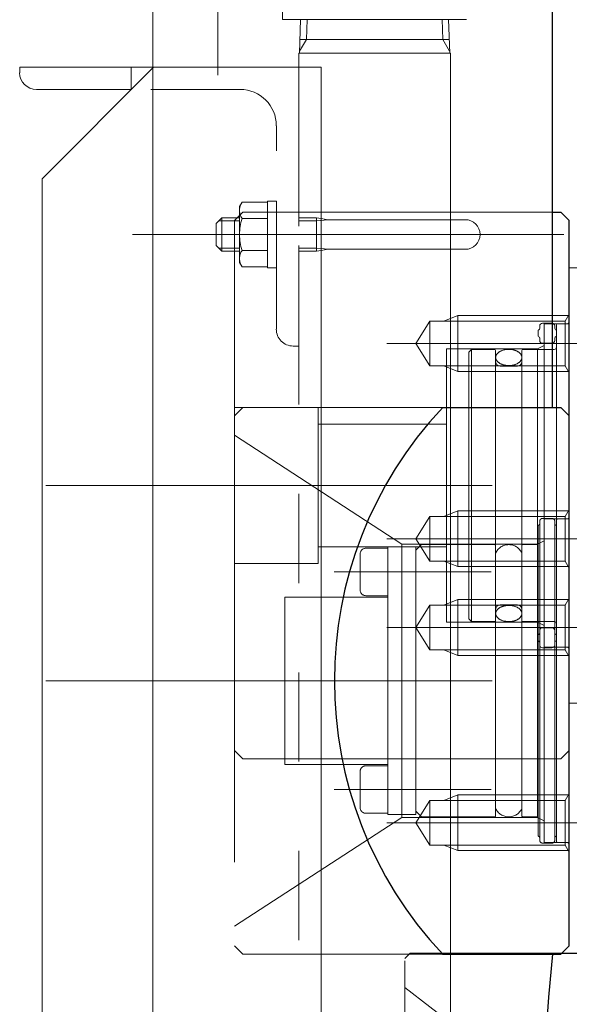
# Model space of a CAD drawing. Units: millimetres. Extents: x 24 to 573, y 23 to 397.
# Drawn here: x 148 to 154, y 122 to 133 of the extents above; entities that cross this region are included whole.
import ezdxf

# ---------------------------------------------------------------- set-up
doc = ezdxf.new("R2010")
doc.units = ezdxf.units.MM
for name, pattern in [('一点鎖線', [8, 5, -1, 1, -1]), ('二点鎖線', [10, 5, -1, 1, -1, 1, -1]), ('実線', [0]), ('点線', [2, 1, -1])]:
    doc.linetypes.add(name, pattern=pattern)
doc.layers.add('AM_4_01', color=254, linetype='実線', lineweight=50)
doc.layers.add('GR1_01', color=3, linetype='実線', lineweight=50)

# ---------------------------------------------------------------- blocks, each defined once
blk = doc.blocks.new('BLKF582')
at = {"color": 0, "linetype": 'ByBlock', "lineweight": -2}
for p, q in [((150.529, 132.966), (150.529, 133.716)), ((152.592, 132.966), (150.529, 132.966)), ((150.732, 132.966), (150.72, 132.591)), ((150.804, 132.966), (150.797, 132.745)), ((152.317, 132.966), (152.324, 132.745)), ((152.39, 132.966), (152.402, 132.591)), ((150.797, 132.745), (150.72, 132.612)), ((152.397, 132.745), (150.725, 132.745)), ((152.324, 132.745), (152.401, 132.612)), ((152.411, 132.591), (150.711, 132.591)), ((150.711, 132.434), (150.711, 132.591)), ((152.411, 104.653), (152.411, 132.591)), ((147.586, 132.434), (150.711, 132.434)), ((147.586, 132.372), (147.586, 132.434)), ((150.961, 132.434), (147.836, 132.434)), ((147.836, 131.184), (149.086, 132.434)), ((148.836, 132.434), (148.836, 132.184)), ((150.961, 130.718), (150.961, 132.434)), ((148.836, 132.184), (147.773, 132.184)), ((147.836, 131.184), (147.836, 61.809)), ((150.911, 130.713), (151.036, 130.725)), ((151.036, 130.725), (150.961, 130.738)), ((152.576, 130.725), (151.036, 130.725)), ((150.961, 61.809), (150.961, 130.718)), ((151.036, 130.394), (150.961, 130.401)), ((150.961, 130.381), (151.036, 130.394)), ((151.036, 130.394), (152.576, 130.394)), ((150.711, 129.309), (150.648, 129.309))]:
    blk.add_line(p, q, dxfattribs=at)
at = {"color": 0, "linetype": '点線', "lineweight": -2}
for p, q in [((150.711, 132.434), (150.711, 129.309)), ((150.711, 104.653), (150.711, 132.434)), ((150.054, 132.184), (148.836, 132.184)), ((150.461, 129.497), (150.461, 131.778)), ((150.048, 130.872), (150.076, 130.92)), ((150.048, 130.247), (150.048, 130.872)), ((150.076, 130.92), (150.361, 130.92)), ((150.361, 130.184), (150.361, 130.934)), ((150.361, 130.934), (150.461, 130.934)), ((150.361, 130.92), (150.361, 130.198)), ((150.461, 130.934), (150.461, 130.184)), ((149.848, 130.747), (149.786, 130.684)), ((149.848, 130.747), (150.048, 130.747)), ((149.848, 130.372), (149.848, 130.747)), ((150.361, 130.74), (150.076, 130.74)), ((150.711, 130.747), (150.911, 130.747)), ((150.911, 130.747), (150.911, 130.372)), ((150.961, 130.738), (150.911, 130.747)), ((149.786, 130.434), (149.786, 130.684)), ((149.814, 130.713), (150.048, 130.713)), ((150.711, 130.713), (150.911, 130.713)), ((149.848, 130.372), (149.786, 130.434)), ((150.048, 130.406), (149.814, 130.406)), ((150.911, 130.406), (150.711, 130.406)), ((150.961, 130.401), (150.911, 130.406)), ((150.048, 130.372), (149.848, 130.372)), ((150.076, 130.379), (150.361, 130.379)), ((150.911, 130.372), (150.711, 130.372)), ((150.911, 130.372), (150.961, 130.381)), ((150.076, 130.198), (150.048, 130.247)), ((150.361, 130.198), (150.076, 130.198)), ((150.461, 130.184), (150.361, 130.184))]:
    blk.add_line(p, q, dxfattribs=at)
at = {"color": 0, "linetype": '一点鎖線', "lineweight": -2}
blk.add_line((148.848, 130.559), (153.679, 130.559), dxfattribs=at)
at = {"color": 0, "linetype": 'ByBlock', "lineweight": -2}
for centre, radius, start, end in [((147.773, 132.372), 0.188, 180, 270), ((147.773, 132.372), 0.188, 180, 270), ((152.576, 130.559), 0.166, 270, 90)]:
    blk.add_arc(centre, radius, start, end, dxfattribs=at)
at = {"color": 0, "linetype": '点線', "lineweight": -2}
for centre, radius, start, end in [((150.054, 131.778), 0.406, 0, 90), ((150.206, 130.829), 0.158, 150, 214.5661), ((150.645, 130.559), 0.597, 162.412, 197.588), ((150.206, 130.289), 0.158, 145.4339, 210), ((150.648, 129.497), 0.188, 180, 270)]:
    blk.add_arc(centre, radius, start, end, dxfattribs=at)
blk = doc.blocks.new('BLKF730')
at = {"color": 0, "linetype": 'ByBlock', "lineweight": -2}
for p, q in [((153.411, 129.508), (153.411, 129.534)), ((153.442, 129.566), (153.548, 129.566)), ((153.579, 129.534), (153.579, 129.508)), ((153.401, 129.491), (153.392, 129.486)), ((153.392, 129.42), (153.392, 129.486)), ((153.392, 129.42), (153.401, 129.415)), ((153.411, 129.372), (153.411, 129.398)), ((153.579, 129.398), (153.579, 129.372)), ((153.598, 129.486), (153.589, 129.491)), ((153.589, 129.415), (153.598, 129.42)), ((153.598, 129.42), (153.598, 129.486)), ((153.548, 129.341), (153.442, 129.341)), ((153.411, 126.095), (153.411, 126.122)), ((153.442, 126.153), (153.548, 126.153)), ((153.579, 126.122), (153.579, 126.095)), ((153.401, 126.079), (153.392, 126.073)), ((153.392, 126.008), (153.392, 126.073)), ((153.392, 126.008), (153.401, 126.002)), ((153.411, 125.959), (153.411, 125.986)), ((153.579, 125.986), (153.579, 125.959)), ((153.598, 126.073), (153.589, 126.079)), ((153.589, 126.002), (153.598, 126.008)), ((153.598, 126.008), (153.598, 126.073)), ((153.548, 125.928), (153.442, 125.928))]:
    blk.add_line(p, q, dxfattribs=at)
for centre, radius, start, end in [((153.392, 129.508), 0.0187, 300, 0), ((153.442, 129.534), 0.0312, 90, 180), ((153.548, 129.534), 0.0312, 0, 90), ((153.598, 129.508), 0.0187, 180, 240), ((153.392, 129.398), 0.0188, 0, 60), ((153.598, 129.398), 0.0187, 120, 180), ((153.442, 129.372), 0.0312, 180, 270), ((153.548, 129.372), 0.0312, 270, 0), ((153.392, 126.095), 0.0187, 300, 0), ((153.442, 126.122), 0.0312, 90, 180), ((153.548, 126.122), 0.0312, 0, 90), ((153.598, 126.095), 0.0187, 180, 240), ((153.392, 125.986), 0.0188, 0, 60), ((153.598, 125.986), 0.0187, 120, 180), ((153.442, 125.959), 0.0312, 180, 270), ((153.548, 125.959), 0.0312, 270, 0)]:
    blk.add_arc(centre, radius, start, end, dxfattribs=at)
blk = doc.blocks.new('BLKF721')
at = {"color": 0, "linetype": 'ByBlock', "lineweight": -2}
for p, q in [((153.742, 130.184), (153.742, 125.309)), ((153.742, 130.184), (154.304, 130.184)), ((153.598, 129.547), (153.598, 125.947)), ((153.611, 129.559), (153.717, 129.559)), ((152.617, 129.241), (152.648, 129.272)), ((152.617, 126.253), (152.617, 129.241)), ((152.904, 129.272), (152.648, 129.272)), ((152.648, 129.272), (152.648, 126.222)), ((152.917, 129.259), (152.917, 126.234)), ((153.211, 129.259), (153.211, 126.234)), ((153.573, 129.272), (153.223, 129.272)), ((153.161, 129.084), (152.967, 129.084)), ((152.967, 126.409), (153.161, 126.409)), ((152.617, 126.253), (152.648, 126.222)), ((152.648, 126.222), (152.904, 126.222)), ((153.223, 126.222), (153.573, 126.222)), ((153.717, 125.934), (153.611, 125.934)), ((153.742, 125.309), (154.304, 125.309))]:
    blk.add_line(p, q, dxfattribs=at)
at = {"color": 0, "linetype": '一点鎖線', "lineweight": -2}
blk.add_line((147.878, 127.747), (157.336, 127.747), dxfattribs=at)
at = {"color": 0, "linetype": 'ByBlock', "lineweight": -2}
for centre, radius, start, end in [((153.611, 129.547), 0.0125, 90, 180), ((153.717, 129.584), 0.025, 270, 0), ((153.573, 129.297), 0.025, 270, 0), ((152.904, 129.259), 0.0125, 0, 90), ((153.223, 129.259), 0.0125, 90, 180), ((152.967, 129.134), 0.05, 180, 270), ((153.161, 129.134), 0.05, 270, 0), ((152.967, 126.359), 0.05, 90, 180), ((153.161, 126.359), 0.05, 0, 90), ((152.904, 126.234), 0.0125, 270, 0), ((153.223, 126.234), 0.0125, 180, 270), ((153.573, 126.197), 0.025, 0, 90), ((153.611, 125.947), 0.0125, 180, 270), ((153.717, 125.909), 0.025, 0, 90)]:
    blk.add_arc(centre, radius, start, end, dxfattribs=at)
for points in [[(153.21, 129.189), (153.21, 129.192), (153.209, 129.197), (153.206, 129.205), (153.202, 129.213), (153.197, 129.22), (153.191, 129.227), (153.184, 129.234), (153.176, 129.24), (153.167, 129.246), (153.158, 129.251), (153.148, 129.256), (153.137, 129.26), (153.126, 129.264), (153.114, 129.266), (153.102, 129.269), (153.089, 129.271), (153.077, 129.272), (153.064, 129.272), (153.051, 129.272), (153.038, 129.271), (153.026, 129.269), (153.014, 129.266), (153.002, 129.264), (152.991, 129.26), (152.98, 129.256), (152.97, 129.251), (152.96, 129.246), (152.952, 129.24), (152.944, 129.234), (152.937, 129.227), (152.931, 129.22), (152.926, 129.213), (152.922, 129.205), (152.919, 129.197), (152.917, 129.189), (152.917, 129.181), (152.917, 129.173), (152.919, 129.165), (152.922, 129.157), (152.926, 129.15), (152.931, 129.142), (152.937, 129.135), (152.944, 129.129), (152.952, 129.123), (152.96, 129.117), (152.97, 129.111), (152.98, 129.107), (152.991, 129.102), (153.002, 129.099), (153.014, 129.096), (153.026, 129.093), (153.038, 129.092), (153.051, 129.091), (153.064, 129.09), (153.077, 129.091), (153.089, 129.092), (153.102, 129.093), (153.114, 129.096), (153.126, 129.099), (153.137, 129.102), (153.148, 129.107), (153.158, 129.111), (153.167, 129.117), (153.176, 129.123), (153.184, 129.129), (153.191, 129.135), (153.197, 129.142), (153.202, 129.15), (153.206, 129.157), (153.209, 129.165), (153.21, 129.173), (153.211, 129.181), (153.21, 129.186), (153.21, 129.189)], [(153.21, 126.304), (153.21, 126.302), (153.209, 126.296), (153.206, 126.289), (153.202, 126.281), (153.197, 126.274), (153.191, 126.267), (153.184, 126.26), (153.176, 126.254), (153.167, 126.248), (153.158, 126.243), (153.148, 126.238), (153.137, 126.234), (153.126, 126.23), (153.114, 126.227), (153.102, 126.225), (153.089, 126.223), (153.077, 126.222), (153.064, 126.222), (153.051, 126.222), (153.038, 126.223), (153.026, 126.225), (153.014, 126.227), (153.002, 126.23), (152.991, 126.234), (152.98, 126.238), (152.97, 126.243), (152.96, 126.248), (152.952, 126.254), (152.944, 126.26), (152.937, 126.267), (152.931, 126.274), (152.926, 126.281), (152.922, 126.289), (152.919, 126.296), (152.917, 126.304), (152.917, 126.312), (152.917, 126.32), (152.919, 126.328), (152.922, 126.336), (152.926, 126.344), (152.931, 126.351), (152.937, 126.358), (152.944, 126.365), (152.952, 126.371), (152.96, 126.377), (152.97, 126.382), (152.98, 126.387), (152.991, 126.391), (153.002, 126.395), (153.014, 126.398), (153.026, 126.4), (153.038, 126.402), (153.051, 126.403), (153.064, 126.403), (153.077, 126.403), (153.089, 126.402), (153.102, 126.4), (153.114, 126.398), (153.126, 126.395), (153.137, 126.391), (153.148, 126.387), (153.158, 126.382), (153.167, 126.377), (153.176, 126.371), (153.184, 126.365), (153.191, 126.358), (153.197, 126.351), (153.202, 126.344), (153.206, 126.336), (153.209, 126.328), (153.21, 126.32), (153.211, 126.312), (153.21, 126.307), (153.21, 126.304)]]:
    blk.add_open_spline(points, degree=3, knots=[0, 0, 0, 0, 0.130441, 0.260772, 0.399416, 0.537906, 0.688245, 0.83845, 1.002034, 1.16552, 1.342147, 1.518708, 1.70679, 1.894831, 2.09177, 2.288685, 2.491199, 2.693701, 2.898112, 3.102523, 3.305025, 3.507538, 3.704453, 3.901392, 4.089433, 4.277516, 4.454077, 4.630704, 4.79419, 4.957774, 5.107978, 5.258318, 5.396808, 5.535451, 5.665782, 5.796223, 5.923649, 6.051075, 6.181517, 6.311847, 6.450491, 6.588981, 6.73932, 6.889525, 7.053109, 7.216595, 7.393222, 7.569783, 7.757866, 7.945906, 8.142846, 8.33976, 8.542274, 8.744776, 8.949187, 9.153598, 9.3561, 9.558614, 9.755528, 9.952467, 10.140508, 10.328591, 10.505152, 10.681779, 10.845265, 11.008849, 11.159054, 11.309393, 11.447883, 11.586527, 11.716857, 11.847299, 11.974725, 12.10215, 12.10215, 12.10215, 12.10215], dxfattribs=at)
blk.add_blockref('BLKF730', (0, 0), dxfattribs=at)
blk = doc.blocks.new('BLKF733')
at = {"color": 0, "linetype": 'ByBlock', "lineweight": -2}
blk.add_line((149.076, 140.391), (149.076, 87.266), dxfattribs=at)
at = {"color": 0, "linetype": '一点鎖線', "lineweight": -2}
blk.add_line((149.805, 135.649), (149.805, 132.345), dxfattribs=at)
blk = doc.blocks.new('BLKF739')
at = {"color": 0, "linetype": 'ByBlock', "lineweight": -2}
for p, q in [((152.893, 121.578), (152.773, 121.371)), ((154.043, 121.578), (152.893, 121.578)), ((152.893, 121.578), (152.893, 121.163)), ((153.086, 121.621), (153.012, 121.578)), ((153.012, 121.578), (153.012, 121.163)), ((153.086, 121.621), (153.086, 121.121)), ((154.086, 121.621), (153.086, 121.621)), ((154.043, 121.578), (154.086, 121.621)), ((154.043, 121.578), (154.043, 121.163)), ((152.893, 121.163), (152.773, 121.371)), ((154.043, 121.163), (152.893, 121.163)), ((153.086, 121.121), (153.012, 121.163)), ((154.043, 121.163), (154.086, 121.121)), ((154.086, 121.121), (153.086, 121.121))]:
    blk.add_line(p, q, dxfattribs=at)
blk = doc.blocks.new('BLKF740')
at = {"color": 0, "linetype": 'ByBlock', "lineweight": -2}
for p, q in [((152.893, 118.706), (152.773, 118.498)), ((154.043, 118.706), (152.893, 118.706)), ((152.893, 118.29), (152.893, 118.706)), ((153.086, 118.748), (153.012, 118.706)), ((153.012, 118.29), (153.012, 118.706)), ((153.086, 118.248), (153.086, 118.748)), ((154.086, 118.748), (153.086, 118.748)), ((154.043, 118.706), (154.086, 118.748)), ((154.043, 118.29), (154.043, 118.706)), ((152.893, 118.29), (152.773, 118.498)), ((154.043, 118.29), (152.893, 118.29)), ((153.086, 118.248), (153.012, 118.29)), ((154.043, 118.29), (154.086, 118.248)), ((154.086, 118.248), (153.086, 118.248))]:
    blk.add_line(p, q, dxfattribs=at)
blk = doc.blocks.new('BLKF738')
at = {"color": 0, "linetype": 'ByBlock', "lineweight": -2}
for p, q in [((151.961, 122.509), (151.898, 122.447)), ((151.961, 122.509), (153.553, 122.509)), ((151.898, 117.422), (151.898, 122.447)), ((152.711, 121.497), (151.898, 122.122)), ((152.711, 118.372), (152.711, 121.497)), ((152.836, 121.497), (152.711, 121.497)), ((153.804, 118.341), (153.804, 121.528)), ((154.086, 121.528), (153.804, 121.528)), ((153.086, 118.622), (153.086, 121.247)), ((153.729, 121.247), (153.086, 121.247)), ((153.729, 121.247), (153.804, 121.284)), ((153.729, 118.622), (153.729, 121.247)), ((153.729, 118.622), (153.086, 118.622)), ((153.729, 118.622), (153.804, 118.584)), ((152.711, 118.372), (151.898, 117.747)), ((152.836, 118.372), (152.711, 118.372)), ((154.086, 118.341), (153.804, 118.341)), ((151.961, 117.359), (151.898, 117.422)), ((151.961, 117.359), (153.554, 117.359))]:
    blk.add_line(p, q, dxfattribs=at)
at = {"color": 0, "linetype": '一点鎖線', "lineweight": -2}
for p, q in [((154.273, 121.371), (152.528, 121.371)), ((154.273, 118.498), (152.528, 118.498))]:
    blk.add_line(p, q, dxfattribs=at)
at = {"color": 0, "linetype": 'ByBlock', "lineweight": -2}
for centre, start, end in [((152.836, 121.247), 0, 90), ((152.836, 118.622), 270, 0)]:
    blk.add_arc(centre, 0.25, start, end, dxfattribs=at)
at = {"layer": 'GR1_01', "color": 132, "linetype": '実線', "lineweight": 30}
for p, q in [((153.553, 122.509), (154.023, 122.509)), ((154.086, 122.447), (154.023, 122.509)), ((154.086, 117.422), (154.086, 122.447)), ((154.086, 117.422), (154.023, 117.359)), ((153.554, 117.359), (154.023, 117.359))]:
    blk.add_line(p, q, dxfattribs=at)
at = {"color": 0, "linetype": 'ByBlock', "lineweight": -2}
for name in ['BLKF739', 'BLKF740']:
    blk.add_blockref(name, (0, 0), dxfattribs=at)
blk = doc.blocks.new('BLKF742')
at = {"color": 0, "linetype": 'ByBlock', "lineweight": -2}
for p, q in [((152.492, 129.65), (152.336, 129.588)), ((152.492, 129.65), (152.492, 129.025)), ((153.733, 129.65), (152.492, 129.65)), ((153.742, 129.666), (153.697, 129.588)), ((152.179, 129.588), (152.023, 129.338)), ((153.697, 129.588), (152.179, 129.588)), ((152.179, 129.588), (152.179, 129.088)), ((153.697, 129.088), (153.697, 129.588)), ((152.023, 129.338), (152.179, 129.088)), ((152.179, 129.088), (153.697, 129.088)), ((152.336, 129.088), (152.492, 129.025)), ((153.742, 129.01), (153.697, 129.088)), ((152.492, 129.025), (153.733, 129.025))]:
    blk.add_line(p, q, dxfattribs=at)
at = {"color": 0, "linetype": '一点鎖線', "lineweight": -2}
blk.add_line((154.159, 129.338), (151.699, 129.338), dxfattribs=at)
blk = doc.blocks.new('BLKF743')
at = {"color": 0, "linetype": 'ByBlock', "lineweight": -2}
for p, q in [((152.336, 126.406), (152.492, 126.468)), ((152.492, 125.843), (152.492, 126.468)), ((152.492, 126.468), (153.733, 126.468)), ((153.742, 126.484), (153.697, 126.406)), ((152.023, 126.156), (152.179, 126.406)), ((152.179, 126.406), (153.697, 126.406)), ((152.179, 125.906), (152.179, 126.406)), ((153.697, 126.406), (153.697, 125.906)), ((152.179, 125.906), (152.023, 126.156)), ((153.697, 125.906), (152.179, 125.906)), ((152.492, 125.843), (152.336, 125.906)), ((153.742, 125.828), (153.697, 125.906)), ((153.733, 125.843), (152.492, 125.843))]:
    blk.add_line(p, q, dxfattribs=at)
at = {"color": 0, "linetype": '一点鎖線', "lineweight": -2}
blk.add_line((154.159, 126.156), (151.699, 126.156), dxfattribs=at)
blk = doc.blocks.new('BLKF741')
at = {"color": 0, "linetype": 'ByBlock', "lineweight": -2}
for p, q in [((149.992, 130.716), (150.086, 130.809)), ((150.086, 130.809), (153.554, 130.809)), ((149.992, 130.716), (149.992, 124.778)), ((153.461, 125.934), (153.461, 129.559)), ((153.461, 129.559), (153.742, 129.559)), ((153.386, 129.278), (153.461, 129.316)), ((152.367, 129.278), (153.386, 129.278)), ((152.367, 126.216), (152.367, 129.278)), ((153.386, 126.216), (153.386, 129.278)), ((149.992, 128.622), (150.929, 128.622)), ((150.929, 126.872), (150.929, 128.622)), ((150.929, 128.434), (152.367, 128.434)), ((150.929, 127.059), (152.367, 127.059)), ((149.992, 126.872), (150.929, 126.872)), ((152.367, 126.216), (153.386, 126.216)), ((153.386, 126.216), (153.461, 126.178)), ((153.461, 125.934), (153.742, 125.934)), ((149.992, 124.778), (150.086, 124.684)), ((153.742, 124.778), (153.648, 124.684)), ((150.086, 124.684), (153.648, 124.684))]:
    blk.add_line(p, q, dxfattribs=at)
at = {"layer": 'GR1_01', "color": 132, "linetype": '実線', "lineweight": 30}
for p, q in [((153.554, 130.809), (153.648, 130.809)), ((153.742, 130.716), (153.648, 130.809)), ((153.742, 124.778), (153.742, 130.716))]:
    blk.add_line(p, q, dxfattribs=at)
at = {"color": 0, "linetype": 'ByBlock', "lineweight": -2}
for name in ['BLKF742', 'BLKF743']:
    blk.add_blockref(name, (0, 0), dxfattribs=at)
blk = doc.blocks.new('BLKF745')
at = {"color": 0, "linetype": 'ByBlock', "lineweight": -2}
for p, q in [((152.492, 127.463), (152.336, 127.4)), ((152.492, 127.463), (152.492, 126.838)), ((153.733, 127.463), (152.492, 127.463)), ((153.742, 127.478), (153.697, 127.4)), ((152.179, 127.4), (152.023, 127.15)), ((153.697, 127.4), (152.179, 127.4)), ((152.179, 127.4), (152.179, 126.9)), ((153.697, 126.9), (153.697, 127.4)), ((152.023, 127.15), (152.179, 126.9)), ((152.179, 126.9), (153.697, 126.9)), ((152.336, 126.9), (152.492, 126.838)), ((153.742, 126.822), (153.697, 126.9)), ((152.492, 126.838), (153.733, 126.838))]:
    blk.add_line(p, q, dxfattribs=at)
at = {"color": 0, "linetype": '一点鎖線', "lineweight": -2}
blk.add_line((154.159, 127.15), (151.699, 127.15), dxfattribs=at)
blk = doc.blocks.new('BLKF746')
at = {"color": 0, "linetype": 'ByBlock', "lineweight": -2}
for p, q in [((152.023, 123.968), (152.179, 124.218)), ((152.179, 124.218), (153.697, 124.218)), ((152.179, 123.718), (152.179, 124.218)), ((152.336, 124.218), (152.492, 124.281)), ((152.492, 123.656), (152.492, 124.281)), ((152.492, 124.281), (153.733, 124.281)), ((153.742, 124.296), (153.697, 124.218)), ((153.697, 124.218), (153.697, 123.718)), ((152.179, 123.718), (152.023, 123.968)), ((153.697, 123.718), (152.179, 123.718)), ((152.492, 123.656), (152.336, 123.718)), ((153.742, 123.64), (153.697, 123.718)), ((153.733, 123.656), (152.492, 123.656))]:
    blk.add_line(p, q, dxfattribs=at)
at = {"color": 0, "linetype": '一点鎖線', "lineweight": -2}
blk.add_line((154.159, 123.968), (151.699, 123.968), dxfattribs=at)
blk = doc.blocks.new('BLKF744')
at = {"color": 0, "linetype": 'ByBlock', "lineweight": -2}
for p, q in [((149.992, 128.528), (150.086, 128.622)), ((149.992, 128.528), (149.992, 122.591)), ((150.086, 128.622), (152.323, 128.622)), ((151.867, 127.091), (149.992, 128.309)), ((153.461, 123.747), (153.461, 127.372)), ((153.461, 127.372), (153.742, 127.372)), ((151.867, 127.091), (153.386, 127.091)), ((151.867, 124.028), (151.867, 127.091)), ((153.386, 127.091), (153.461, 127.128)), ((153.386, 124.028), (153.386, 127.091)), ((151.867, 124.028), (149.992, 122.809)), ((151.867, 124.028), (153.386, 124.028)), ((153.386, 124.028), (153.461, 123.991)), ((153.461, 123.747), (153.742, 123.747)), ((149.992, 122.591), (150.086, 122.497)), ((150.086, 122.497), (152.323, 122.497))]:
    blk.add_line(p, q, dxfattribs=at)
at = {"layer": 'GR1_01', "color": 132, "linetype": '実線', "lineweight": 30}
for p, q in [((152.323, 128.622), (153.648, 128.622)), ((153.742, 128.528), (153.648, 128.622)), ((153.742, 122.591), (153.742, 128.528)), ((153.742, 122.591), (153.648, 122.497)), ((152.323, 122.497), (153.648, 122.497))]:
    blk.add_line(p, q, dxfattribs=at)
at = {"color": 0, "linetype": 'ByBlock', "lineweight": -2}
for name in ['BLKF745', 'BLKF746']:
    blk.add_blockref(name, (0, 0), dxfattribs=at)
blk = doc.blocks.new('BLKF757')
at = {"color": 0, "linetype": '二点鎖線', "lineweight": -2}
for p, q in [((153.401, 127.304), (153.392, 127.298)), ((153.411, 127.32), (153.411, 127.347)), ((153.411, 127.32), (153.411, 125.559)), ((153.442, 127.378), (153.548, 127.378)), ((153.579, 127.347), (153.579, 127.32)), ((153.579, 127.32), (153.579, 125.559)), ((153.598, 127.298), (153.589, 127.304)), ((153.598, 123.759), (153.598, 127.359)), ((153.611, 127.372), (153.717, 127.372)), ((153.392, 125.559), (153.392, 127.298)), ((152.086, 127.084), (152.023, 127.022)), ((152.904, 127.084), (152.086, 127.084)), ((153.392, 127.084), (153.223, 127.084)), ((151.398, 126.575), (151.398, 126.981)), ((151.461, 127.044), (151.711, 127.044)), ((152.023, 127.059), (151.711, 127.059)), ((151.711, 127.059), (151.711, 124.059)), ((152.023, 124.059), (152.023, 127.059)), ((152.917, 124.047), (152.917, 127.072)), ((153.211, 127.072), (153.211, 124.047)), ((152.023, 126.203), (152.023, 126.606)), ((150.554, 124.622), (150.554, 126.497)), ((151.711, 126.497), (150.554, 126.497)), ((151.711, 126.512), (151.461, 126.512)), ((153.392, 123.82), (153.392, 125.559)), ((153.411, 125.559), (153.411, 123.798)), ((153.579, 125.559), (153.579, 123.798)), ((150.554, 124.622), (151.711, 124.622)), ((151.398, 124.544), (151.398, 124.137)), ((151.711, 124.606), (151.461, 124.606)), ((151.461, 124.075), (151.711, 124.075)), ((152.023, 124.059), (151.711, 124.059)), ((152.086, 124.034), (152.023, 124.097)), ((152.904, 124.034), (152.086, 124.034)), ((153.392, 124.034), (153.223, 124.034)), ((153.392, 123.82), (153.401, 123.815)), ((153.411, 123.772), (153.411, 123.798)), ((153.579, 123.798), (153.579, 123.772)), ((153.589, 123.815), (153.598, 123.82)), ((153.548, 123.741), (153.442, 123.741)), ((153.717, 123.747), (153.611, 123.747))]:
    blk.add_line(p, q, dxfattribs=at)
at = {"color": 0, "linetype": '一点鎖線', "lineweight": -2}
for p, q in [((151.107, 126.778), (152.867, 126.778)), ((147.878, 125.559), (167.317, 125.559)), ((151.107, 124.341), (152.867, 124.341))]:
    blk.add_line(p, q, dxfattribs=at)
at = {"color": 0, "linetype": '二点鎖線', "lineweight": -2}
for centre, radius, start, end in [((153.392, 127.32), 0.0188, 300, 0), ((153.442, 127.347), 0.0312, 90, 180), ((153.548, 127.347), 0.0312, 0, 90), ((153.598, 127.32), 0.0187, 180, 240), ((153.611, 127.359), 0.0125, 90, 180), ((153.717, 127.397), 0.025, 270, 0), ((152.904, 127.072), 0.0125, 0, 90), ((153.064, 126.922), 0.162, 24.9, 155.1), ((153.223, 127.072), 0.0125, 90, 180), ((151.461, 126.981), 0.0625, 90, 180), ((151.461, 126.575), 0.0625, 180, 270), ((151.461, 124.544), 0.0625, 90, 180), ((151.461, 124.137), 0.0625, 180, 270), ((153.064, 124.196), 0.162, 204.9, 335.1), ((152.904, 124.047), 0.0125, 270, 0), ((153.223, 124.047), 0.0125, 180, 270), ((153.392, 123.798), 0.0188, 0, 60), ((153.442, 123.772), 0.0312, 180, 270), ((153.548, 123.772), 0.0312, 270, 0), ((153.598, 123.798), 0.0188, 120, 180), ((153.611, 123.759), 0.0125, 180, 270), ((153.717, 123.722), 0.025, 0, 90)]:
    blk.add_arc(centre, radius, start, end, dxfattribs=at)
blk = doc.blocks.new('BLKF758')
at = {"color": 0, "linetype": 'ByBlock', "lineweight": -2}
for p, q in [((154.898, 123.153), (154.929, 123.153)), ((154.898, 123.041), (154.898, 123.153)), ((154.929, 122.591), (154.929, 123.153)), ((154.804, 122.797), (154.804, 123.009)), ((154.867, 123.009), (154.804, 123.009)), ((154.961, 123.091), (154.929, 123.091)), ((154.961, 122.903), (154.961, 123.091)), ((155.004, 123.087), (154.961, 123.087)), ((155.004, 122.903), (155.004, 123.087)), ((155.004, 123.075), (155.055, 123.072)), ((155.004, 122.731), (155.004, 123.075)), ((154.629, 122.978), (154.648, 122.997)), ((154.629, 122.828), (154.629, 122.978)), ((154.804, 122.978), (154.629, 122.978)), ((154.648, 122.997), (154.648, 122.809)), ((154.804, 122.997), (154.648, 122.997)), ((155.004, 122.921), (154.961, 122.946)), ((155.004, 122.903), (154.961, 122.928)), ((154.961, 122.903), (154.961, 122.716)), ((155.004, 122.903), (155.004, 122.719)), ((154.629, 122.828), (154.648, 122.809)), ((154.804, 122.828), (154.629, 122.828)), ((154.804, 122.809), (154.648, 122.809)), ((154.867, 122.797), (154.804, 122.797)), ((154.898, 122.591), (154.898, 122.766)), ((154.961, 122.716), (154.929, 122.716)), ((155.004, 122.719), (154.961, 122.719)), ((155.004, 122.731), (155.055, 122.734)), ((154.854, 121.704), (154.854, 122.591)), ((154.898, 122.591), (154.854, 122.591)), ((154.992, 122.591), (154.898, 122.591)), ((154.992, 121.61), (154.992, 122.591)), ((154.586, 122.497), (154.086, 122.497)), ((154.086, 117.372), (154.086, 122.497)), ((154.648, 119.934), (154.648, 122.434)), ((154.648, 121.516), (154.648, 122.128)), ((154.786, 122.128), (154.648, 122.128)), ((154.786, 122.128), (154.648, 122.128)), ((154.648, 122.128), (154.648, 121.997)), ((154.786, 121.761), (154.786, 122.128)), ((154.786, 122.128), (154.786, 121.672)), ((154.786, 122.122), (154.786, 121.672)), ((154.786, 122.122), (154.817, 122.122)), ((154.817, 122.122), (154.817, 121.672)), ((154.817, 122.109), (154.854, 122.109)), ((154.854, 121.761), (154.648, 121.761)), ((154.823, 121.672), (154.679, 121.672)), ((154.754, 121.422), (154.754, 121.566)), ((154.961, 121.579), (154.767, 121.579)), ((154.786, 121.579), (154.786, 121.516)), ((154.786, 121.516), (154.754, 121.516)), ((154.648, 121.422), (154.773, 121.422)), ((154.804, 118.528), (154.804, 121.391)), ((154.804, 121.261), (155.526, 121.236)), ((155.617, 119.934), (155.617, 121.142)), ((154.648, 117.997), (154.648, 119.934)), ((155.617, 119.934), (155.617, 118.726)), ((155.742, 119.231), (155.617, 119.231)), ((155.742, 119.231), (155.742, 118.794)), ((155.742, 119.184), (155.804, 119.184)), ((155.742, 119.184), (155.773, 119.184)), ((155.773, 118.997), (155.773, 119.184)), ((155.773, 118.997), (155.773, 119.184)), ((155.817, 119.181), (155.773, 119.181)), ((155.817, 118.997), (155.817, 119.181)), ((155.817, 119.169), (155.867, 119.166)), ((155.817, 118.825), (155.817, 119.169)), ((155.773, 118.997), (155.773, 118.809)), ((155.773, 118.997), (155.773, 118.809)), ((155.817, 118.997), (155.817, 118.812)), ((155.742, 118.809), (155.773, 118.809)), ((155.817, 118.812), (155.773, 118.812)), ((155.817, 118.825), (155.867, 118.828)), ((155.742, 118.794), (155.617, 118.794)), ((154.804, 118.607), (155.526, 118.632)), ((155.086, 118.618), (155.086, 118.528)), ((154.804, 118.528), (154.804, 118.478)), ((155.086, 118.528), (154.804, 118.528)), ((154.648, 118.447), (154.773, 118.447)), ((154.692, 118.447), (154.692, 118.353)), ((154.723, 118.441), (154.723, 118.353)), ((154.692, 118.353), (154.648, 118.353)), ((154.786, 118.353), (154.692, 118.353)), ((154.786, 117.741), (154.786, 118.353)), ((154.786, 118.247), (154.786, 117.747)), ((154.786, 118.247), (154.817, 118.247)), ((154.817, 118.247), (154.817, 117.747)), ((154.817, 118.234), (154.904, 118.234)), ((154.904, 118.234), (154.904, 117.759)), ((154.904, 118.216), (154.971, 118.212)), ((154.904, 117.778), (154.904, 118.216)), ((154.648, 117.434), (154.648, 117.997)), ((154.786, 117.741), (154.648, 117.741)), ((154.786, 117.747), (154.817, 117.747)), ((154.817, 117.759), (154.904, 117.759)), ((154.904, 117.778), (154.971, 117.782)), ((154.586, 117.372), (154.086, 117.372))]:
    blk.add_line(p, q, dxfattribs=at)
at = {"color": 0, "linetype": '一点鎖線', "lineweight": -2}
for p, q in [((155.396, 122.903), (154.372, 122.903)), ((154.382, 118.997), (156.216, 118.997)), ((155.335, 117.997), (153.849, 117.997))]:
    blk.add_line(p, q, dxfattribs=at)
at = {"color": 0, "linetype": '二点鎖線', "lineweight": -2}
for p, q in [((153.773, 121.466), (153.773, 118.403)), ((153.836, 121.497), (153.804, 121.497)), ((153.836, 121.497), (153.867, 121.497)), ((153.898, 118.403), (153.898, 121.466)), ((153.929, 121.512), (154.086, 121.512)), ((153.929, 121.512), (153.929, 118.356)), ((153.742, 121.403), (153.773, 121.421)), ((153.742, 121.403), (153.742, 118.466)), ((153.929, 121.403), (153.898, 121.421)), ((153.104, 121.231), (153.198, 121.231)), ((153.261, 118.7), (153.261, 121.169)), ((153.298, 121.175), (153.298, 118.694)), ((153.517, 121.175), (153.517, 118.694)), ((153.554, 121.2), (153.586, 121.231)), ((153.554, 118.669), (153.554, 121.2)), ((153.586, 121.231), (153.742, 121.231)), ((152.367, 120.872), (152.304, 120.809)), ((152.304, 119.059), (152.304, 120.809)), ((152.367, 120.872), (152.729, 120.872)), ((152.304, 119.247), (152.304, 119.059)), ((152.367, 118.997), (152.304, 119.059)), ((152.367, 118.997), (152.729, 118.997)), ((153.261, 118.7), (153.261, 118.759)), ((153.554, 118.669), (153.554, 118.759)), ((153.104, 118.637), (153.198, 118.637)), ((153.145, 118.637), (153.198, 118.637)), ((153.554, 118.669), (153.586, 118.637)), ((153.554, 118.669), (153.586, 118.637)), ((153.586, 118.637), (153.742, 118.637)), ((153.742, 118.466), (153.773, 118.448)), ((153.836, 118.372), (153.804, 118.372)), ((153.836, 118.372), (153.867, 118.372)), ((153.929, 118.466), (153.898, 118.448)), ((153.929, 118.356), (154.086, 118.356))]:
    blk.add_line(p, q, dxfattribs=at)
at = {"color": 0, "linetype": 'ByBlock', "lineweight": -2}
for centre, radius, start, end in [((154.867, 123.041), 0.0312, 270, 0), ((155.051, 123.01), 0.0625, 16.5514, 87), ((154.692, 122.903), 0.438, 343.4486, 16.5514), ((154.867, 122.766), 0.0312, 0, 90), ((155.051, 122.796), 0.0625, 273, 343.4486), ((154.586, 122.434), 0.0625, 0, 90), ((154.967, 122.006), 0.0813, 16.1833, 71.8428), ((154.504, 121.872), 0.562, 343.8167, 16.1833), ((154.823, 121.704), 0.0312, 270, 0), ((154.967, 121.738), 0.0813, 288.1572, 343.8167), ((154.679, 121.641), 0.0312, 90, 180), ((154.767, 121.566), 0.0125, 90, 180), ((154.961, 121.61), 0.0312, 270, 0), ((154.773, 121.391), 0.0312, 0, 90), ((155.523, 121.142), 0.0938, 0, 88), ((155.864, 119.104), 0.0625, 16.5514, 87), ((155.504, 118.997), 0.438, 343.4486, 16.5514), ((155.864, 118.89), 0.0625, 273, 343.4486), ((155.523, 118.726), 0.0938, 272, 0), ((154.773, 118.478), 0.0312, 270, 0), ((154.967, 118.131), 0.0813, 16.1833, 87), ((154.504, 117.997), 0.562, 343.8167, 16.1833), ((154.967, 117.863), 0.0813, 273, 343.8167), ((154.586, 117.434), 0.0625, 270, 0)]:
    blk.add_arc(centre, radius, start, end, dxfattribs=at)
at = {"color": 0, "linetype": '二点鎖線', "lineweight": -2}
for centre, radius, start, end in [((153.804, 121.466), 0.0312, 90, 180), ((153.867, 121.466), 0.0312, 0, 90), ((153.408, 121.175), 0.109, 0, 180), ((152.729, 121.184), 0.312, 270, 357.612), ((153.104, 121.169), 0.0625, 90, 177.612), ((153.198, 121.169), 0.0625, 0, 90), ((153.304, 121.109), 0.0437, 180, 270), ((153.304, 121.109), 0.0437, 209.1714, 261.7868), ((153.511, 121.109), 0.0437, 278.2132, 0), ((152.729, 118.684), 0.312, 2.388, 90), ((153.104, 118.7), 0.0625, 182.388, 270), ((153.198, 118.7), 0.0625, 270, 0), ((153.198, 118.7), 0.0625, 270, 0), ((153.304, 118.759), 0.0437, 98.2132, 180), ((153.511, 118.759), 0.0437, 0, 81.7868), ((153.511, 118.759), 0.0437, 0, 81.7868), ((153.408, 118.694), 0.109, 180, 0), ((153.804, 118.403), 0.0312, 180, 270), ((153.867, 118.403), 0.0312, 270, 0)]:
    blk.add_arc(centre, radius, start, end, dxfattribs=at)
blk = doc.blocks.new('BLKF708')
at = {"color": 0, "linetype": 'ByBlock', "lineweight": -2}
blk.add_line((153.554, 128.622), (153.554, 150.047), dxfattribs=at)
for centre, radius, start, end in [((155.579, 125.559), 4.469, 136.7477, 223.2523), ((155.579, 125.559), 4.469, 136.7477, 223.2523), ((178.83, 119.934), 25.406, 174.2112, 185.8171)]:
    blk.add_arc(centre, radius, start, end, dxfattribs=at)
at = {"color": 254, "linetype": 'ByBlock', "lineweight": 13}
for name in ['BLKF721', 'BLKF733', 'BLKF757', 'BLKF758']:
    blk.add_blockref(name, (0, 0), dxfattribs=at)
at = {"layer": 'GR1_01', "color": 254, "linetype": '二点鎖線', "lineweight": 13}
for name in ['BLKF741', 'BLKF744', 'BLKF738']:
    blk.add_blockref(name, (0, 0), dxfattribs=at)
blk = doc.blocks.new('BLKF704')
at = {"color": 132, "linetype": 'ByBlock', "lineweight": 30}
blk.add_blockref('BLKF708', (0, 0), dxfattribs=at)

msp = doc.modelspace()

# ---------------------------------------------------------------- block references
at = {"layer": 'AM_4_01', "lineweight": 13}
msp.add_blockref('BLKF582', (0, 0), dxfattribs=at)
at = {"layer": 'GR1_01', "color": 254, "lineweight": 13}
msp.add_blockref('BLKF704', (0, 0), dxfattribs=at)

doc.saveas('drawing.dxf')
